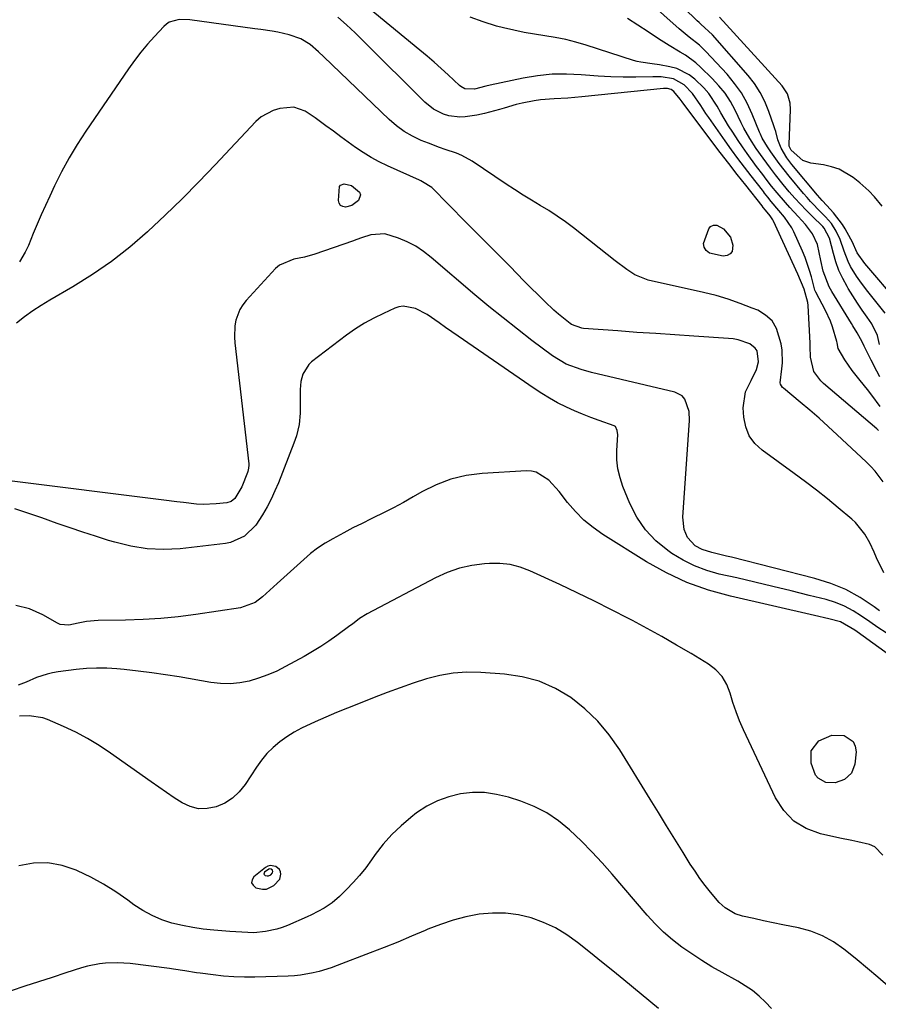
# Model space of a CAD drawing. Units: inches. Extents: x 1889620 to 1894993, y 427328 to 432640.
# Drawn here: x 1893793 to 1894053, y 428699 to 428996 of the extents above; entities that cross this region are included whole.
import ezdxf

# ---------------------------------------------------------------- set-up
doc = ezdxf.new("R2010")
doc.units = ezdxf.units.IN
doc.header["$MEASUREMENT"] = 0
for name, color, linetype in [('1', 7, 'Continuous'), ('7', 7, 'Continuous'), ('8', 7, 'Continuous')]:
    doc.layers.add(name, color=color, linetype=linetype)

msp = doc.modelspace()

# ---------------------------------------------------------------- linework, layer by layer
at = {"layer": '1', "color": 18}
for points in [[(1893869.23, 428740.64, 1886), (1893868.5, 428740.42, 1886), (1893867.79, 428740.04, 1886), (1893864.27, 428737.27, 1886), (1893863.72, 428736.32, 1886), (1893863.56, 428735.44, 1886), (1893864.01, 428734.66, 1886), (1893864.85, 428733.95, 1886), (1893866.89, 428733.49, 1886), (1893868.1, 428733.53, 1886), (1893870.34, 428734.58, 1886), (1893872.1, 428736.49, 1886), (1893872.43, 428738.02, 1886), (1893872.28, 428738.77, 1886), (1893871.99, 428739.43, 1886), (1893870.86, 428740.38, 1886), (1893869.23, 428740.64, 1886)], [(1893869.02, 428739.65, 1884), (1893868.8, 428739.58, 1884), (1893867.52, 428738.63, 1884), (1893867.35, 428738.34, 1884), (1893867.3, 428738.07, 1884), (1893867.44, 428737.84, 1884), (1893867.69, 428737.62, 1884), (1893868.31, 428737.48, 1884), (1893868.68, 428737.49, 1884), (1893869.36, 428737.81, 1884), (1893869.89, 428738.39, 1884), (1893869.99, 428738.86, 1884), (1893869.95, 428739.08, 1884), (1893869.86, 428739.28, 1884), (1893869.52, 428739.57, 1884), (1893869.02, 428739.65, 1884)]]:
    msp.add_polyline3d(points, dxfattribs=at)
at = {"layer": '7', "color": 18}
for points in [[(1894053.66, 428879.46, 1904), (1894051.17, 428882.9, 1904), (1894049.84, 428884.56, 1904), (1894047.6, 428887.26, 1904), (1894046.38, 428888.79, 1904), (1894045.21, 428890.35, 1904), (1894043.03, 428893.59, 1904), (1894041.03, 428896.94, 1904), (1894040.7, 428898.71, 1904), (1894040.62, 428899.06, 1904), (1894039.31, 428903.55, 1904), (1894038.7, 428905.23, 1904), (1894037.18, 428908.49, 1904), (1894034.25, 428913.96, 1904), (1894033.93, 428914.66, 1904), (1894032.87, 428918.63, 1904), (1894032.31, 428920.6, 1904), (1894030.97, 428924.47, 1904), (1894030.17, 428926.37, 1904), (1894027.53, 428932.26, 1904), (1894026.94, 428933.43, 1904), (1894024.77, 428936.69, 1904), (1894023.08, 428938.71, 1904), (1894020.75, 428941.44, 1904), (1894019.72, 428942.69, 1904), (1894018.73, 428943.97, 1904), (1894018.4, 428944.4, 1904), (1894018.06, 428944.83, 1904), (1894014.67, 428949.18, 1904), (1894012.66, 428951.8, 1904), (1894010.68, 428954.43, 1904), (1894008.73, 428957.09, 1904), (1894006.8, 428959.77, 1904), (1894001.83, 428966.8, 1904), (1894001, 428968, 1904), (1893999.4, 428970.44, 1904), (1893996.96, 428974.04, 1904), (1893994.36, 428976.67, 1904), (1893991.16, 428978.47, 1904), (1893987.42, 428979.07, 1904), (1893986.15, 428979.12, 1904), (1893984.88, 428979.14, 1904), (1893979.8, 428979.05, 1904), (1893975.99, 428979.04, 1904), (1893972.18, 428979.12, 1904), (1893968.37, 428979.33, 1904), (1893964.57, 428979.62, 1904), (1893963.28, 428979.74, 1904), (1893958.85, 428979.95, 1904), (1893954.44, 428979.9, 1904), (1893950.04, 428979.44, 1904), (1893945.67, 428978.73, 1904), (1893935.78, 428976.64, 1904), (1893934.39, 428976.3, 1904), (1893931.01, 428975.39, 1904), (1893928.08, 428975.47, 1904), (1893926.82, 428976.18, 1904), (1893926.44, 428976.49, 1904), (1893923.03, 428979.71, 1904), (1893920.94, 428981.64, 1904), (1893918.83, 428983.53, 1904), (1893916.68, 428985.39, 1904), (1893914.51, 428987.21, 1904), (1893887.26, 429009.68, 1904)], [(1894059.19, 428910.76, 1912), (1894049.05, 428922.68, 1912), (1894046.75, 428925.95, 1912), (1894045.2, 428929.37, 1912), (1894044.85, 428930.03, 1912), (1894043.07, 428933.19, 1912), (1894042.29, 428934.47, 1912), (1894039.58, 428938.02, 1912), (1894037.56, 428940.24, 1912), (1894036.1, 428941.74, 1912), (1894034.7, 428943.3, 1912), (1894026.97, 428952.59, 1912), (1894025.42, 428954.65, 1912), (1894023.72, 428957.57, 1912), (1894022.73, 428960.02, 1912), (1894022.08, 428962.59, 1912), (1894021.83, 428963.44, 1912), (1894021.55, 428964.29, 1912), (1894020.04, 428968.67, 1912), (1894018.83, 428971.61, 1912), (1894017.41, 428974.42, 1912), (1894015.67, 428977.05, 1912), (1894013.72, 428979.56, 1912), (1894002.93, 428991.86, 1912), (1893999.49, 428995.02, 1912), (1893998.91, 428995.55, 1912), (1893998.34, 428996.08, 1912), (1893994.32, 428999.94, 1912)], [(1894053.18, 428872.18, 1902), (1894052.66, 428872.66, 1902), (1894036.55, 428886.38, 1902), (1894035.69, 428887.2, 1902), (1894033.62, 428890.06, 1902), (1894032.57, 428894.32, 1902), (1894032.55, 428897.53, 1902), (1894032.5, 428898.6, 1902), (1894031.86, 428910, 1902), (1894031.78, 428910.84, 1902), (1894030.65, 428914.89, 1902), (1894028.74, 428919.43, 1902), (1894021.42, 428935.46, 1902), (1894021.2, 428935.88, 1902), (1894020.44, 428937.07, 1902), (1894018.98, 428938.84, 1902), (1894018.34, 428939.63, 1902), (1894017.97, 428940.1, 1902), (1894013.03, 428946.34, 1902), (1894010.44, 428949.62, 1902), (1894007.88, 428952.92, 1902), (1894005.33, 428956.23, 1902), (1894002.81, 428959.56, 1902), (1893993.78, 428971.56, 1902), (1893993.19, 428972.37, 1902), (1893991.32, 428974.72, 1902), (1893990.5, 428975.29, 1902), (1893989.34, 428975.57, 1902), (1893988.12, 428975.56, 1902), (1893963.43, 428973.03, 1902), (1893959.27, 428972.67, 1902), (1893955.1, 428972.44, 1902), (1893950.94, 428972.13, 1902), (1893949.09, 428971.86, 1902), (1893945.42, 428971.14, 1902), (1893943.59, 428970.7, 1902), (1893939.99, 428969.66, 1902), (1893938.51, 428969.2, 1902), (1893934.02, 428968, 1902), (1893931.74, 428967.56, 1902), (1893928.22, 428967.06, 1902), (1893926.53, 428966.97, 1902), (1893923.22, 428967.36, 1902), (1893921.6, 428967.83, 1902), (1893918.59, 428969.35, 1902), (1893915.96, 428971.46, 1902), (1893897.42, 428989.91, 1902), (1893894.88, 428992.38, 1902), (1893892.3, 428994.82, 1902), (1893889.67, 428997.2, 1902)], [(1894053.54, 428888.4, 1906), (1894052.66, 428890.08, 1906), (1894050.93, 428893.45, 1906), (1894048.84, 428897.69, 1906), (1894048.24, 428898.99, 1906), (1894046.76, 428901.72, 1906), (1894045.42, 428903.85, 1906), (1894044.98, 428904.56, 1906), (1894039.04, 428914.2, 1906), (1894038.23, 428915.66, 1906), (1894036.46, 428920.31, 1906), (1894035.7, 428923.58, 1906), (1894034.73, 428928.42, 1906), (1894033.21, 428931.66, 1906), (1894031.06, 428934.51, 1906), (1894028.89, 428936.85, 1906), (1894026.34, 428939.65, 1906), (1894025.09, 428941.07, 1906), (1894022.53, 428944.02, 1906), (1894020.85, 428946.08, 1906), (1894019.24, 428948.2, 1906), (1894018.17, 428949.62, 1906), (1894016.32, 428952.04, 1906), (1894013.46, 428955.93, 1906), (1894012.08, 428957.91, 1906), (1894010.73, 428959.91, 1906), (1894009.08, 428962.42, 1906), (1894007.84, 428964.35, 1906), (1894005.48, 428968.28, 1906), (1894004.37, 428970.28, 1906), (1894001.87, 428974.07, 1906), (1894000.38, 428975.78, 1906), (1893997.62, 428978.43, 1906), (1893995.92, 428979.72, 1906), (1893992.16, 428981.59, 1906), (1893990.1, 428982.16, 1906), (1893986.93, 428982.75, 1906), (1893984.68, 428983.06, 1906), (1893981.31, 428983.5, 1906), (1893980.2, 428983.76, 1906), (1893979.11, 428984.07, 1906), (1893964.73, 428988.71, 1906), (1893961.66, 428989.61, 1906), (1893958.57, 428990.39, 1906), (1893955.44, 428991.01, 1906), (1893952.28, 428991.51, 1906), (1893949.12, 428991.98, 1906), (1893945.97, 428992.53, 1906), (1893942.85, 428993.2, 1906), (1893939.74, 428993.94, 1906), (1893937.68, 428994.47, 1906), (1893933.62, 428995.7, 1906), (1893929.66, 428997.16, 1906)], [(1894053.44, 428898.23, 1908), (1894052.89, 428900.94, 1908), (1894051.2, 428904.47, 1908), (1894049.74, 428906.48, 1908), (1894048.25, 428908.6, 1908), (1894046.8, 428910.73, 1908), (1894045.41, 428912.9, 1908), (1894044.05, 428915.1, 1908), (1894043.68, 428915.72, 1908), (1894042.38, 428918.12, 1908), (1894041.23, 428920.58, 1908), (1894040.3, 428923.13, 1908), (1894039.53, 428925.74, 1908), (1894038.38, 428930.31, 1908), (1894036.74, 428933.38, 1908), (1894036.3, 428933.82, 1908), (1894033.12, 428936.95, 1908), (1894031.33, 428938.76, 1908), (1894029.58, 428940.59, 1908), (1894027.87, 428942.47, 1908), (1894026.19, 428944.39, 1908), (1894024.32, 428946.58, 1908), (1894021.98, 428949.49, 1908), (1894020.5, 428951.5, 1908), (1894018.29, 428954.51, 1908), (1894016.23, 428957.42, 1908), (1894014.29, 428960.48, 1908), (1894012.48, 428963.62, 1908), (1894011.65, 428965.23, 1908), (1894009.82, 428969.01, 1908), (1894008.39, 428971.63, 1908), (1894006.79, 428974.13, 1908), (1894004.93, 428976.44, 1908), (1894002.9, 428978.63, 1908), (1893999.33, 428982.07, 1908), (1893997.9, 428983.34, 1908), (1893994.84, 428985.62, 1908), (1893993.21, 428986.62, 1908), (1893989.9, 428988.56, 1908), (1893988.27, 428989.58, 1908), (1893986.66, 428990.63, 1908), (1893983.5, 428992.73, 1908), (1893980.37, 428994.78, 1908), (1893977.23, 428996.8, 1908)], [(1894054.3, 428939.96, 1914), (1894051.99, 428942.85, 1914), (1894050.3, 428944.65, 1914), (1894047.52, 428947.09, 1914), (1894045.49, 428948.67, 1914), (1894041.25, 428951.17, 1914), (1894038.93, 428951.95, 1914), (1894036.51, 428952.49, 1914), (1894032.76, 428953.04, 1914), (1894030.34, 428953.81, 1914), (1894026.8, 428956.92, 1914), (1894026.16, 428958.18, 1914), (1894026.13, 428958.66, 1914), (1894026.55, 428969.21, 1914), (1894026.46, 428971.16, 1914), (1894025.66, 428973.96, 1914), (1894024.08, 428976.39, 1914), (1894005.09, 428997.16, 1914)], [(1894054.84, 428829.18, 1898), (1894052.61, 428833.64, 1898), (1894051.83, 428835.44, 1898), (1894050.52, 428838.19, 1898), (1894049.03, 428840.83, 1898), (1894046.21, 428844.36, 1898), (1894045.1, 428845.38, 1898), (1894040.98, 428848.83, 1898), (1894037.72, 428851.49, 1898), (1894034.42, 428854.11, 1898), (1894031.08, 428856.66, 1898), (1894027.69, 428859.16, 1898), (1894017.95, 428866.21, 1898), (1894015.8, 428868.27, 1898), (1894014.08, 428870.58, 1898), (1894013.03, 428873.25, 1898), (1894012.42, 428876.17, 1898), (1894012.22, 428879.05, 1898), (1894012.97, 428883.88, 1898), (1894014.69, 428887.29, 1898), (1894016.25, 428890.62, 1898), (1894016.86, 428892.92, 1898), (1894016.45, 428896.22, 1898), (1894015.93, 428897.11, 1898), (1894014.25, 428898.39, 1898), (1894010.74, 428899.59, 1898), (1894009.27, 428899.86, 1898), (1894007.77, 428900.04, 1898), (1893997.33, 428900.7, 1898), (1893991.59, 428901.08, 1898), (1893985.84, 428901.46, 1898), (1893980.1, 428901.86, 1898), (1893974.36, 428902.27, 1898), (1893963.99, 428903.03, 1898), (1893963.44, 428903.09, 1898), (1893960.36, 428904.24, 1898), (1893959.91, 428904.56, 1898), (1893956.37, 428907.35, 1898), (1893954.95, 428908.56, 1898), (1893952.23, 428911.14, 1898), (1893946.05, 428917.38, 1898), (1893941.65, 428921.83, 1898), (1893937.24, 428926.28, 1898), (1893932.83, 428930.73, 1898), (1893928.42, 428935.18, 1898), (1893918.06, 428945.63, 1898), (1893915.31, 428947.4, 1898), (1893914.81, 428947.64, 1898), (1893914.31, 428947.87, 1898), (1893904.65, 428952.21, 1898), (1893902.16, 428953.43, 1898), (1893899.71, 428954.73, 1898), (1893897.35, 428956.19, 1898), (1893895.05, 428957.73, 1898), (1893892.79, 428959.36, 1898), (1893890.54, 428961, 1898), (1893888.3, 428962.65, 1898), (1893886.07, 428964.32, 1898), (1893882.85, 428966.74, 1898), (1893879.76, 428968.7, 1898), (1893876.39, 428969.91, 1898), (1893872.15, 428969.53, 1898), (1893870.11, 428968.97, 1898), (1893866.48, 428967, 1898), (1893864.89, 428965.61, 1898), (1893852.6, 428952.52, 1898), (1893847.64, 428947.35, 1898), (1893842.61, 428942.26, 1898), (1893837.47, 428937.29, 1898), (1893832.24, 428932.39, 1898), (1893832.09, 428932.24, 1898), (1893826.75, 428927.66, 1898), (1893821.24, 428923.32, 1898), (1893815.45, 428919.35, 1898), (1893809.48, 428915.62, 1898), (1893802.59, 428911.63, 1898), (1893799.97, 428910.02, 1898), (1893797.4, 428908.34, 1898), (1893794.92, 428906.53, 1898), (1893792.49, 428904.64, 1898)], [(1893893.9, 428940.18, 1898), (1893891.95, 428939.7, 1898), (1893891.13, 428939.89, 1898), (1893890.49, 428940.25, 1898), (1893890.1, 428940.88, 1898), (1893889.89, 428941.7, 1898), (1893890.15, 428945.91, 1898), (1893890.45, 428946.38, 1898), (1893891.57, 428946.79, 1898), (1893893.75, 428946.23, 1898), (1893896.23, 428944.28, 1898), (1893896.55, 428943.46, 1898), (1893895.93, 428941.71, 1898), (1893893.9, 428940.18, 1898)], [(1894002.41, 428933.88, 1902), (1894003.29, 428934.26, 1902), (1894003.8, 428934.29, 1902), (1894004.29, 428934.24, 1902), (1894006.27, 428933.13, 1902), (1894008.41, 428930.62, 1902), (1894009.17, 428928.21, 1902), (1894008.91, 428926.28, 1902), (1894008.27, 428925.6, 1902), (1894007.37, 428925.08, 1902), (1894006.16, 428924.88, 1902), (1894002.08, 428925.78, 1902), (1894001.08, 428926.63, 1902), (1894000.43, 428927.6, 1902), (1894000.29, 428928.77, 1902), (1894001.82, 428933.12, 1902), (1894002.41, 428933.88, 1902)], [(1894053.44, 428817.67, 1896), (1894051.83, 428818.9, 1896), (1894047.67, 428821.67, 1896), (1894043.33, 428824.09, 1896), (1894038.74, 428825.96, 1896), (1894033.97, 428827.48, 1896), (1894008.77, 428833.84, 1896), (1894007.26, 428834.21, 1896), (1894002.75, 428835.28, 1896), (1893999.8, 428836.15, 1896), (1893997.76, 428837.32, 1896), (1893995.44, 428839.84, 1896), (1893994.44, 428842.26, 1896), (1893994.05, 428846, 1896), (1893996.02, 428875.21, 1896), (1893995.92, 428877.93, 1896), (1893994.63, 428881.7, 1896), (1893993.85, 428882.65, 1896), (1893991.62, 428883.81, 1896), (1893966.41, 428889.73, 1896), (1893963.28, 428890.58, 1896), (1893958.73, 428892.28, 1896), (1893954.58, 428894.75, 1896), (1893948.35, 428899.43, 1896), (1893943.96, 428902.79, 1896), (1893939.62, 428906.2, 1896), (1893935.35, 428909.69, 1896), (1893931.12, 428913.24, 1896), (1893917.91, 428924.52, 1896), (1893915.61, 428926.29, 1896), (1893913.21, 428927.87, 1896), (1893910.65, 428929.19, 1896), (1893907.99, 428930.33, 1896), (1893903.92, 428931.66, 1896), (1893899.66, 428931.37, 1896), (1893896.81, 428930.4, 1896), (1893895.44, 428929.92, 1896), (1893894.08, 428929.45, 1896), (1893882.72, 428925.48, 1896), (1893879.57, 428924.56, 1896), (1893876.34, 428923.99, 1896), (1893872.04, 428922.21, 1896), (1893870.84, 428921.16, 1896), (1893861.97, 428911.53, 1896), (1893860.91, 428910.18, 1896), (1893860, 428908.74, 1896), (1893858.84, 428905.54, 1896), (1893858.55, 428903.82, 1896), (1893858.37, 428900.37, 1896), (1893858.48, 428898.64, 1896), (1893862.71, 428862.06, 1896), (1893862.74, 428861.73, 1896), (1893862.68, 428860.75, 1896), (1893862.44, 428859.78, 1896), (1893862.33, 428859.47, 1896), (1893860.59, 428855.1, 1896), (1893858.54, 428851.61, 1896), (1893857.43, 428850.74, 1896), (1893856.1, 428850.32, 1896), (1893852.9, 428849.96, 1896), (1893848.93, 428849.76, 1896), (1893846.95, 428849.87, 1896), (1893842.99, 428850.37, 1896), (1893841.01, 428850.64, 1896), (1893837.04, 428851.16, 1896), (1893789.57, 428857.11, 1896)], [(1894055.53, 428810.97, 1894), (1894053.02, 428812.63, 1894), (1894050.53, 428814.34, 1894), (1894048.06, 428816.07, 1894), (1894045.54, 428817.67, 1894), (1894042.92, 428819.07, 1894), (1894040.16, 428820.16, 1894), (1894037.31, 428821.06, 1894), (1894032.22, 428822.34, 1894), (1894026.75, 428823.7, 1894), (1894021.27, 428825.03, 1894), (1894015.78, 428826.32, 1894), (1894010.29, 428827.59, 1894), (1894005.02, 428828.78, 1894), (1894001.24, 428829.88, 1894), (1893997.57, 428831.24, 1894), (1893994.08, 428833, 1894), (1893990.71, 428835.04, 1894), (1893989.44, 428835.92, 1894), (1893985.86, 428838.87, 1894), (1893982.69, 428842.16, 1894), (1893980.14, 428845.95, 1894), (1893978.01, 428850.07, 1894), (1893975.89, 428855.25, 1894), (1893975, 428857.9, 1894), (1893974.36, 428860.59, 1894), (1893974.09, 428863.35, 1894), (1893974.06, 428866.14, 1894), (1893974.32, 428870.9, 1894), (1893974.19, 428872.21, 1894), (1893973.61, 428873.34, 1894), (1893973.28, 428873.58, 1894), (1893968.7, 428875.23, 1894), (1893966.19, 428876.15, 1894), (1893963.7, 428877.12, 1894), (1893961.24, 428878.16, 1894), (1893958.81, 428879.26, 1894), (1893956.12, 428880.59, 1894), (1893953.68, 428881.91, 1894), (1893951.31, 428883.35, 1894), (1893948.99, 428884.87, 1894), (1893926.08, 428900.66, 1894), (1893922.19, 428903.35, 1894), (1893920.26, 428904.71, 1894), (1893916.65, 428907.25, 1894), (1893913.16, 428909.1, 1894), (1893909.38, 428909.8, 1894), (1893908.14, 428909.57, 1894), (1893906.91, 428909.17, 1894), (1893903.43, 428907.6, 1894), (1893900.52, 428906.17, 1894), (1893897.69, 428904.62, 1894), (1893894.97, 428902.88, 1894), (1893892.33, 428901.01, 1894), (1893881.71, 428892.96, 1894), (1893880.85, 428892.18, 1894), (1893879.06, 428889.26, 1894), (1893878.5, 428886.97, 1894), (1893878.36, 428885.8, 1894), (1893878.29, 428884.62, 1894), (1893878.23, 428877.46, 1894), (1893877.93, 428873.96, 1894), (1893877.14, 428870.53, 1894), (1893876.78, 428869.42, 1894), (1893876.38, 428868.32, 1894), (1893871.7, 428856.4, 1894), (1893870.64, 428853.91, 1894), (1893869.5, 428851.46, 1894), (1893868.24, 428849.07, 1894), (1893866.89, 428846.72, 1894), (1893864.82, 428843.52, 1894), (1893861.46, 428840.22, 1894), (1893857.24, 428838.3, 1894), (1893855.7, 428838, 1894), (1893841.94, 428836.45, 1894), (1893836.93, 428836.21, 1894), (1893831.96, 428836.37, 1894), (1893827.05, 428837.16, 1894), (1893822.18, 428838.37, 1894), (1893820.29, 428838.96, 1894), (1893816.41, 428840.21, 1894), (1893812.53, 428841.48, 1894), (1893808.67, 428842.78, 1894), (1893804.81, 428844.11, 1894), (1893800.11, 428845.76, 1894), (1893795.61, 428847.32, 1894), (1893791.99, 428848.45, 1894)], [(1894066.35, 428797.13, 1892), (1894046.7, 428811.33, 1892), (1894046.01, 428811.81, 1892), (1894041.71, 428814.33, 1892), (1894038.21, 428815.25, 1892), (1894033.86, 428816.27, 1892), (1894008.38, 428822.05, 1892), (1894001.73, 428823.91, 1892), (1893995.26, 428826.2, 1892), (1893989.05, 428829.13, 1892), (1893983.02, 428832.49, 1892), (1893969.81, 428840.75, 1892), (1893966.85, 428842.83, 1892), (1893964.06, 428845.1, 1892), (1893961.53, 428847.65, 1892), (1893959.17, 428850.4, 1892), (1893956.64, 428853.69, 1892), (1893953.47, 428857.14, 1892), (1893949.67, 428859.59, 1892), (1893948.23, 428859.89, 1892), (1893946.71, 428859.97, 1892), (1893933.32, 428859.17, 1892), (1893928.52, 428858.54, 1892), (1893923.85, 428857.48, 1892), (1893919.38, 428855.77, 1892), (1893915.04, 428853.64, 1892), (1893912.48, 428852.14, 1892), (1893909.5, 428850.46, 1892), (1893906.49, 428848.82, 1892), (1893903.44, 428847.25, 1892), (1893900.37, 428845.74, 1892), (1893899.75, 428845.45, 1892), (1893896.98, 428844.09, 1892), (1893894.23, 428842.71, 1892), (1893891.49, 428841.28, 1892), (1893888.12, 428839.47, 1892), (1893885.8, 428838.09, 1892), (1893883.56, 428836.6, 1892), (1893881.42, 428834.96, 1892), (1893879.36, 428833.22, 1892), (1893877.35, 428831.4, 1892), (1893875.35, 428829.58, 1892), (1893873.34, 428827.76, 1892), (1893871.34, 428825.93, 1892), (1893866.92, 428821.92, 1892), (1893864.63, 428820.2, 1892), (1893860.21, 428818.52, 1892), (1893846.69, 428816.51, 1892), (1893841.4, 428815.84, 1892), (1893836.11, 428815.31, 1892), (1893830.79, 428814.99, 1892), (1893825.47, 428814.81, 1892), (1893817.16, 428814.7, 1892), (1893813.65, 428814.4, 1892), (1893811.08, 428813.91, 1892), (1893808.35, 428813.36, 1892), (1893805.73, 428813.55, 1892), (1893804.9, 428813.9, 1892), (1893800.42, 428816.4, 1892), (1893796.44, 428818.25, 1892), (1893792.27, 428819.23, 1892)], [(1894056.08, 428704.21, 1888), (1894053, 428706.87, 1888), (1894049.89, 428709.51, 1888), (1894046.76, 428712.12, 1888), (1894043.6, 428714.69, 1888), (1894042.74, 428715.39, 1888), (1894039.58, 428717.58, 1888), (1894036.26, 428719.43, 1888), (1894032.7, 428720.78, 1888), (1894028.98, 428721.79, 1888), (1894024.23, 428722.72, 1888), (1894021.32, 428723.31, 1888), (1894018.41, 428723.94, 1888), (1894015.51, 428724.58, 1888), (1894012.02, 428725.36, 1888), (1894009.8, 428726.08, 1888), (1894006.79, 428727.9, 1888), (1894005.04, 428729.48, 1888), (1894002.4, 428732.57, 1888), (1894000.77, 428734.63, 1888), (1893999.19, 428736.73, 1888), (1893997.7, 428738.89, 1888), (1893996.26, 428741.09, 1888), (1893994.06, 428744.62, 1888), (1893991.57, 428748.63, 1888), (1893989.09, 428752.63, 1888), (1893986.61, 428756.65, 1888), (1893984.14, 428760.66, 1888), (1893974.9, 428775.66, 1888), (1893971.76, 428780.13, 1888), (1893968.3, 428784.3, 1888), (1893964.37, 428788.02, 1888), (1893960.11, 428791.44, 1888), (1893955.45, 428794.19, 1888), (1893950.59, 428796.38, 1888), (1893945.43, 428797.74, 1888), (1893940.08, 428798.55, 1888), (1893932.86, 428799.03, 1888), (1893928.7, 428799.08, 1888), (1893924.57, 428798.82, 1888), (1893920.5, 428798.1, 1888), (1893916.46, 428797.08, 1888), (1893912.47, 428795.78, 1888), (1893908.49, 428794.42, 1888), (1893904.55, 428792.98, 1888), (1893900.63, 428791.47, 1888), (1893895.86, 428789.58, 1888), (1893892.57, 428788.25, 1888), (1893889.29, 428786.9, 1888), (1893886.02, 428785.51, 1888), (1893882.76, 428784.09, 1888), (1893878.72, 428782.2, 1888), (1893876.42, 428780.95, 1888), (1893874.22, 428779.54, 1888), (1893872.08, 428778.02, 1888), (1893870.09, 428776.33, 1888), (1893868.23, 428774.51, 1888), (1893866.57, 428772.52, 1888), (1893865.04, 428770.4, 1888), (1893861.64, 428765.13, 1888), (1893859.86, 428762.92, 1888), (1893857.85, 428761.01, 1888), (1893855.5, 428759.55, 1888), (1893852.91, 428758.39, 1888), (1893850.1, 428757.85, 1888), (1893847.52, 428757.83, 1888), (1893845.02, 428758.48, 1888), (1893842.57, 428759.6, 1888), (1893840.19, 428761.13, 1888), (1893837.83, 428762.69, 1888), (1893835.49, 428764.29, 1888), (1893833.17, 428765.91, 1888), (1893820.86, 428774.66, 1888), (1893817.46, 428776.93, 1888), (1893813.97, 428779.04, 1888), (1893810.37, 428780.94, 1888), (1893806.67, 428782.69, 1888), (1893801.83, 428784.8, 1888), (1893800.48, 428785.29, 1888), (1893796.26, 428785.93, 1888), (1893793.36, 428785.82, 1888)], [(1894034.97, 428767.01, 1892), (1894034.17, 428768.01, 1892), (1894032.79, 428771.57, 1892), (1894032.83, 428775.37, 1892), (1894035.15, 428778.39, 1892), (1894039.06, 428780.08, 1892), (1894042.83, 428779.98, 1892), (1894045.53, 428778.18, 1892), (1894046.14, 428776.74, 1892), (1894046.38, 428775.04, 1892), (1894046.03, 428771.33, 1892), (1894045.06, 428768.61, 1892), (1894042.93, 428766.67, 1892), (1894040.07, 428765.68, 1892), (1894037.29, 428765.8, 1892), (1894034.97, 428767.01, 1892)], [(1894020.85, 428697.44, 1886), (1894019.02, 428699.36, 1886), (1894017.08, 428701.14, 1886), (1894015.05, 428702.81, 1886), (1894012.89, 428704.29, 1886), (1894010.64, 428705.66, 1886), (1894005.91, 428708.26, 1886), (1894002.78, 428710.05, 1886), (1893999.7, 428711.92, 1886), (1893996.69, 428713.9, 1886), (1893993.73, 428715.95, 1886), (1893990.89, 428718.16, 1886), (1893988.17, 428720.49, 1886), (1893985.62, 428723.01, 1886), (1893983.19, 428725.66, 1886), (1893972.64, 428738.03, 1886), (1893969.62, 428741.45, 1886), (1893966.53, 428744.79, 1886), (1893963.32, 428748.03, 1886), (1893959.77, 428751.44, 1886), (1893956.42, 428754.17, 1886), (1893952.87, 428756.57, 1886), (1893949.04, 428758.49, 1886), (1893945.02, 428760.08, 1886), (1893941.23, 428761.3, 1886), (1893937.66, 428762.16, 1886), (1893934.06, 428762.68, 1886), (1893930.43, 428762.68, 1886), (1893926.76, 428762.33, 1886), (1893923.2, 428761.45, 1886), (1893919.77, 428760.24, 1886), (1893916.56, 428758.55, 1886), (1893913.49, 428756.53, 1886), (1893911.78, 428755.21, 1886), (1893908.78, 428752.69, 1886), (1893905.96, 428749.99, 1886), (1893903.39, 428747.06, 1886), (1893901, 428743.96, 1886), (1893899.85, 428742.33, 1886), (1893898.1, 428739.97, 1886), (1893896.26, 428737.68, 1886), (1893894.3, 428735.5, 1886), (1893892.26, 428733.38, 1886), (1893890.14, 428731.29, 1886), (1893887.95, 428729.4, 1886), (1893885.54, 428727.8, 1886), (1893881.68, 428725.78, 1886), (1893880.35, 428725.17, 1886), (1893874.45, 428722.56, 1886), (1893872.82, 428721.92, 1886), (1893871.17, 428721.38, 1886), (1893867.75, 428720.67, 1886), (1893864.26, 428720.33, 1886), (1893860.61, 428720.46, 1886), (1893856.96, 428720.72, 1886), (1893852.17, 428721.08, 1886), (1893848.97, 428721.41, 1886), (1893845.79, 428721.86, 1886), (1893842.64, 428722.49, 1886), (1893839.47, 428723.26, 1886), (1893836.41, 428724.27, 1886), (1893833.46, 428725.49, 1886), (1893830.67, 428727.04, 1886), (1893827.97, 428728.8, 1886), (1893826.1, 428730.17, 1886), (1893822.48, 428732.67, 1886), (1893818.76, 428735, 1886), (1893814.91, 428737.11, 1886), (1893810.97, 428739.05, 1886), (1893810.54, 428739.25, 1886), (1893806.28, 428740.66, 1886), (1893801.97, 428741.45, 1886), (1893797.59, 428741.31, 1886), (1893793.16, 428740.55, 1886)], [(1893986.68, 428697.45, 1884), (1893976.2, 428706.05, 1884), (1893972.83, 428708.81, 1884), (1893969.45, 428711.55, 1884), (1893966.07, 428714.29, 1884), (1893962.19, 428717.4, 1884), (1893958.93, 428719.72, 1884), (1893955.52, 428721.77, 1884), (1893951.91, 428723.44, 1884), (1893948.15, 428724.83, 1884), (1893944.27, 428725.74, 1884), (1893940.36, 428726.29, 1884), (1893936.41, 428726.29, 1884), (1893932.39, 428725.92, 1884), (1893928.42, 428725.12, 1884), (1893924.5, 428724.13, 1884), (1893920.67, 428722.84, 1884), (1893916.9, 428721.36, 1884), (1893916.12, 428721.02, 1884), (1893911.98, 428719.25, 1884), (1893907.84, 428717.52, 1884), (1893903.67, 428715.85, 1884), (1893899.48, 428714.22, 1884), (1893889.42, 428710.38, 1884), (1893887.63, 428709.74, 1884), (1893883.99, 428708.64, 1884), (1893882.15, 428708.19, 1884), (1893878.41, 428707.53, 1884), (1893876.52, 428707.34, 1884), (1893874.63, 428707.23, 1884), (1893864.54, 428706.9, 1884), (1893861.39, 428706.88, 1884), (1893858.25, 428706.96, 1884), (1893855.11, 428707.2, 1884), (1893851.98, 428707.55, 1884), (1893848.07, 428708.09, 1884), (1893846.9, 428708.25, 1884), (1893843.41, 428708.8, 1884), (1893839.91, 428709.34, 1884), (1893838.74, 428709.49, 1884), (1893826.82, 428710.99, 1884), (1893824.97, 428711.17, 1884), (1893823.11, 428711.27, 1884), (1893819.4, 428711.17, 1884), (1893817.55, 428710.96, 1884), (1893813.92, 428710.23, 1884), (1893812.13, 428709.71, 1884), (1893807.42, 428708.15, 1884), (1893803.29, 428706.8, 1884), (1893799.16, 428705.45, 1884), (1893795.02, 428704.12, 1884), (1893790.88, 428702.8, 1884)]]:
    msp.add_polyline3d(points, dxfattribs=at)
at = {"layer": '8', "color": 18}
for points in [[(1894055.23, 428907.63, 1910), (1894049.6, 428914.73, 1910), (1894047.54, 428917.46, 1910), (1894046.57, 428918.86, 1910), (1894044.76, 428921.76, 1910), (1894043.98, 428923.26, 1910), (1894042.75, 428926.44, 1910), (1894041.56, 428929.93, 1910), (1894040.39, 428932.5, 1910), (1894038.95, 428934.78, 1910), (1894037.14, 428936.81, 1910), (1894035.87, 428938.11, 1910), (1894032.64, 428941.43, 1910), (1894031.56, 428942.63, 1910), (1894030.51, 428943.86, 1910), (1894026.13, 428949.08, 1910), (1894023.12, 428952.94, 1910), (1894020.65, 428956.45, 1910), (1894019.63, 428957.91, 1910), (1894018.02, 428960.59, 1910), (1894017.46, 428961.77, 1910), (1894017.2, 428962.37, 1910), (1894014.99, 428967.87, 1910), (1894013.47, 428971.12, 1910), (1894011.73, 428974.23, 1910), (1894009.66, 428977.13, 1910), (1894007.37, 428979.89, 1910), (1894000.95, 428986.81, 1910), (1893999.07, 428988.66, 1910), (1893995.95, 428991.12, 1910), (1893992.89, 428993.65, 1910), (1893978.04, 429006.98, 1910)], [(1894054.57, 428856.64, 1900), (1894052.19, 428859.84, 1900), (1894050.86, 428861.32, 1900), (1894049.45, 428862.73, 1900), (1894040.71, 428870.91, 1900), (1894037.96, 428873.43, 1900), (1894035.19, 428875.91, 1900), (1894032.37, 428878.33, 1900), (1894029.52, 428880.73, 1900), (1894024.4, 428884.95, 1900), (1894024.12, 428885.23, 1900), (1894023.53, 428886.23, 1900), (1894023.43, 428886.62, 1900), (1894023.9, 428890.79, 1900), (1894024.1, 428892.69, 1900), (1894024.03, 428896.47, 1900), (1894023.75, 428898.35, 1900), (1894022.36, 428903.01, 1900), (1894020.99, 428905.29, 1900), (1894019.02, 428907.07, 1900), (1894016.65, 428908.52, 1900), (1894014.99, 428909.21, 1900), (1894011.38, 428910.61, 1900), (1894007.74, 428911.88, 1900), (1894004.04, 428912.95, 1900), (1894000.29, 428913.9, 1900), (1893983.56, 428917.67, 1900), (1893979.53, 428919.22, 1900), (1893977.1, 428920.82, 1900), (1893973.58, 428923.45, 1900), (1893960.93, 428933.42, 1900), (1893958.51, 428935.24, 1900), (1893956.03, 428937, 1900), (1893953.48, 428938.65, 1900), (1893950.88, 428940.23, 1900), (1893948.27, 428941.78, 1900), (1893945.67, 428943.37, 1900), (1893943.11, 428945, 1900), (1893940.56, 428946.67, 1900), (1893930.24, 428953.6, 1900), (1893927.15, 428955.36, 1900), (1893925.51, 428956.04, 1900), (1893922.11, 428957.17, 1900), (1893920.41, 428957.74, 1900), (1893917.05, 428959.02, 1900), (1893914.91, 428959.89, 1900), (1893912.27, 428961.15, 1900), (1893909.75, 428962.59, 1900), (1893907.41, 428964.31, 1900), (1893905.19, 428966.21, 1900), (1893885.39, 428985.19, 1900), (1893883.77, 428986.71, 1900), (1893881.28, 428988.9, 1900), (1893878.44, 428990.56, 1900), (1893874.99, 428991.84, 1900), (1893871.56, 428992.6, 1900), (1893869.82, 428992.88, 1900), (1893866.34, 428993.42, 1900), (1893864.59, 428993.67, 1900), (1893844.91, 428996.39, 1900), (1893841.7, 428996.44, 1900), (1893838.66, 428995.61, 1900), (1893837.81, 428995.03, 1900), (1893837.01, 428994.34, 1900), (1893834.18, 428991.32, 1900), (1893832.07, 428988.98, 1900), (1893830.05, 428986.58, 1900), (1893828.13, 428984.08, 1900), (1893826.3, 428981.52, 1900), (1893813.47, 428962.72, 1900), (1893810.86, 428958.7, 1900), (1893808.39, 428954.61, 1900), (1893806.12, 428950.4, 1900), (1893803.97, 428946.12, 1900), (1893802.51, 428943.02, 1900), (1893801.22, 428940.23, 1900), (1893799.96, 428937.42, 1900), (1893798.74, 428934.59, 1900), (1893797.55, 428931.75, 1900), (1893796.07, 428928.15, 1900), (1893795.12, 428926.09, 1900), (1893793.34, 428923.18, 1900)], [(1894054.51, 428743.81, 1890), (1894052.04, 428746.26, 1890), (1894050.5, 428747.01, 1890), (1894046.98, 428747.84, 1890), (1894045.16, 428748.18, 1890), (1894041.53, 428748.93, 1890), (1894035.64, 428750.22, 1890), (1894031.33, 428751.83, 1890), (1894027.54, 428754.08, 1890), (1894024.51, 428757.28, 1890), (1894021.99, 428761.12, 1890), (1894012.36, 428781.69, 1890), (1894011.18, 428784.39, 1890), (1894010.1, 428787.13, 1890), (1894009.17, 428789.93, 1890), (1894008.35, 428792.76, 1890), (1894007.31, 428795.41, 1890), (1894005.92, 428797.79, 1890), (1894004.02, 428799.79, 1890), (1894001.78, 428801.54, 1890), (1893996.49, 428804.72, 1890), (1893992.1, 428807.31, 1890), (1893987.69, 428809.85, 1890), (1893983.23, 428812.31, 1890), (1893978.74, 428814.72, 1890), (1893977.54, 428815.35, 1890), (1893972.41, 428818, 1890), (1893967.26, 428820.6, 1890), (1893962.06, 428823.11, 1890), (1893956.84, 428825.57, 1890), (1893947.77, 428829.76, 1890), (1893944.8, 428830.86, 1890), (1893941.79, 428831.65, 1890), (1893938.68, 428831.97, 1890), (1893935.52, 428831.98, 1890), (1893934.06, 428831.87, 1890), (1893930.2, 428831.34, 1890), (1893926.42, 428830.51, 1890), (1893922.77, 428829.21, 1890), (1893919.22, 428827.61, 1890), (1893898.54, 428816.7, 1890), (1893896.23, 428815.29, 1890), (1893894.05, 428813.67, 1890), (1893893.32, 428813.13, 1890), (1893889.32, 428810.19, 1890), (1893886.92, 428808.5, 1890), (1893884.48, 428806.88, 1890), (1893881.98, 428805.34, 1890), (1893879.44, 428803.88, 1890), (1893873.85, 428800.78, 1890), (1893871.2, 428799.45, 1890), (1893868.5, 428798.26, 1890), (1893865.71, 428797.27, 1890), (1893862.87, 428796.43, 1890), (1893859.98, 428795.89, 1890), (1893857.08, 428795.6, 1890), (1893854.16, 428795.68, 1890), (1893851.24, 428796, 1890), (1893841.69, 428797.67, 1890), (1893837.54, 428798.34, 1890), (1893833.39, 428798.95, 1890), (1893829.23, 428799.45, 1890), (1893825.06, 428799.89, 1890), (1893822.86, 428800.09, 1890), (1893819.78, 428800.27, 1890), (1893816.7, 428800.32, 1890), (1893813.63, 428800.17, 1890), (1893810.56, 428799.89, 1890), (1893805.06, 428799.2, 1890), (1893803.39, 428798.92, 1890), (1893801.74, 428798.55, 1890), (1893798.54, 428797.45, 1890), (1893795.4, 428796.13, 1890), (1893792.93, 428795.15, 1890)]]:
    msp.add_polyline3d(points, dxfattribs=at)

doc.saveas('drawing.dxf')
